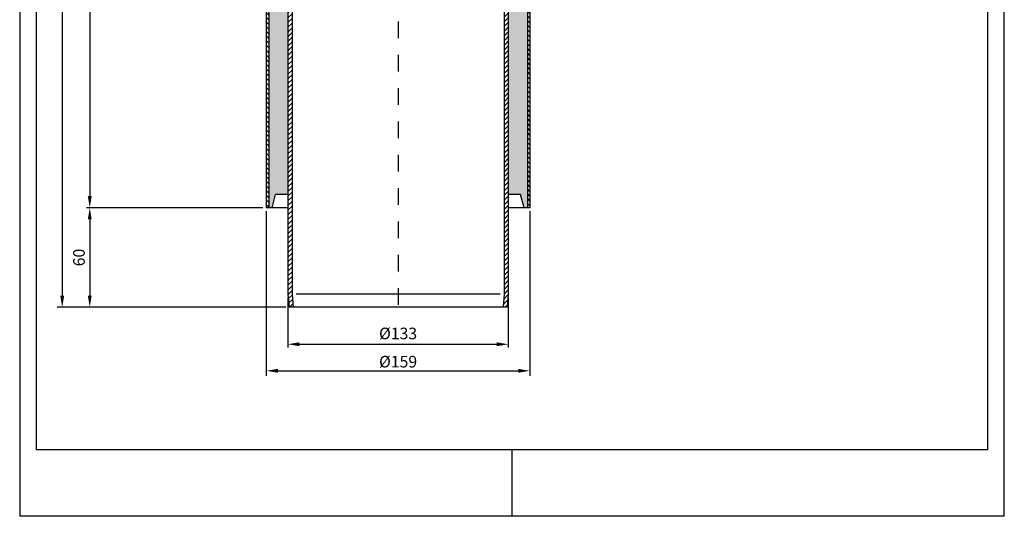
# Model space of a CAD drawing. Extents: x 0 to 594, y 0 to 840.
import ezdxf

# ---------------------------------------------------------------- set-up
doc = ezdxf.new("R2010")
doc.units = 0
doc.header["$LTSCALE"] = 20
doc.header["$MEASUREMENT"] = 0
doc.linetypes.add('AUSGEZOGEN', pattern=[0])
doc.linetypes.add('STRICHPUNKT', pattern=[1, 0.5, -0.25, 0, -0.25])
doc.layers.get('Defpoints').update_dxf_attribs({"linetype": 'AUSGEZOGEN'})
for name, color, linetype in [('BEM', 7, 'CONTINUOUS'), ('HILF', 2, 'AUSGEZOGEN'), ('MITTEL', 2, 'STRICHPUNKT'), ('SCHRAFF', 7, 'AUSGEZOGEN'), ('STEMPEL', 3, 'AUSGEZOGEN')]:
    doc.layers.add(name, color=color, linetype=linetype)
doc.styles.add('GREEKS', font='SIMPLEX.shx', dxfattribs={"width": 0.8})
doc.styles.get("Standard").update_dxf_attribs({"font": 'SIMPLEX.shx', "width": 0.8})
doc.dimstyles.get("Standard").update_dxf_attribs({"dimscale": 2, "dimtxt": 3.5, "dimasz": 3.5, "dimexe": 1.5, "dimexo": 1, "dimgap": 1, "dimtad": 1, "dimdsep": 46, "dimtxsty": 'STANDARD', "dimcen": 1.5, "dimclrt": 1, "dimadec": 0, "dimazin": 0, "dimtfac": 1, "dimtmove": 0, "dimatfit": 3, "dimfxl": 1, "dimtvp": 0.5714285714285714, "dimtolj": 1, "dimarcsym": 0})

# ---------------------------------------------------------------- blocks, each defined once
blk = doc.blocks.new('*D4')
at = {"layer": 'BEM', "color": 0, "lineweight": -2}
for p, q in [((148.7793624692235, 184.0201851595637), (148.7793624692235, 84.72689731898299)), ((307.7793624692235, 184.0201851595637), (307.7793624692235, 84.72689731898299)), ((155.7793624692235, 87.72689731898299), (300.7793624692236, 87.72689731898299))]:
    blk.add_line(p, q, dxfattribs=at)
at = {"layer": 'BEM', "color": 0}
for points in [[(155.7793624692235, 88.89356398564966), (155.7793624692235, 86.56023065231632), (148.7793624692235, 87.72689731898299)], [(300.7793624692236, 88.89356398564966), (300.7793624692236, 86.56023065231632), (307.7793624692235, 87.72689731898299)]]:
    blk.add_solid(points, dxfattribs=at)
at = {"layer": 'Defpoints', "color": 0}
for p in [(148.7793624692235, 186.0201851595637), (307.7793624692235, 186.0201851595637), (307.7793624692235, 87.72689731898299)]:
    blk.add_point(p, dxfattribs=at)
at = {"layer": 'BEM', "color": 1, "insert": (228.2793624692236, 93.22689731898298), "char_height": 7, "attachment_point": 5}
blk.add_mtext('\\A1;%%c159', dxfattribs=at)
blk = doc.blocks.new('*D5')
at = {"layer": 'BEM', "color": 0, "lineweight": -2}
for p, q in [((146.7793624692235, 186.0201851595636), (40.2701207144346, 186.0201851595637)), ((42.27012071443461, 179.0201851595637), (42.2701207144346, 133.0201851595637)), ((160.4697221835727, 126.0201851595637), (40.2701207144346, 126.0201851595637))]:
    blk.add_line(p, q, dxfattribs=at)
at = {"layer": 'BEM', "color": 0}
for points in [[(41.10345404776794, 179.0201851595637), (43.43678738110127, 179.0201851595637), (42.27012071443461, 186.0201851595637)], [(41.10345404776793, 133.0201851595637), (43.43678738110126, 133.0201851595637), (42.2701207144346, 126.0201851595637)]]:
    blk.add_solid(points, dxfattribs=at)
at = {"layer": 'Defpoints', "color": 0}
for p in [(148.7793624692235, 186.0201851595636), (42.2701207144346, 126.0201851595637), (162.4697221835727, 126.0201851595637)]:
    blk.add_point(p, dxfattribs=at)
at = {"layer": 'BEM', "color": 1, "insert": (35.77012071443458, 156.0201851595637), "char_height": 7, "attachment_point": 5, "rotation": 90, "style": 'GREEKS'}
blk.add_mtext('\\A1;60', dxfattribs=at)
blk = doc.blocks.new('*D6')
at = {"layer": 'BEM', "color": 0, "lineweight": -2}
for p, q in [((146.7793624692235, 746.8567364650905), (40.27012071443471, 746.8567364650905)), ((42.27012071443471, 739.8567364650905), (42.2701207144346, 193.0201851595637)), ((146.7793624692235, 186.0201851595637), (40.2701207144346, 186.0201851595637))]:
    blk.add_line(p, q, dxfattribs=at)
at = {"layer": 'BEM', "color": 0}
for points in [[(41.10345404776805, 739.8567364650905), (43.43678738110138, 739.8567364650905), (42.27012071443471, 746.8567364650905)], [(41.10345404776793, 193.0201851595637), (43.43678738110126, 193.0201851595637), (42.2701207144346, 186.0201851595637)]]:
    blk.add_solid(points, dxfattribs=at)
at = {"layer": 'Defpoints', "color": 0}
for p in [(148.7793624692235, 746.8567364650905), (42.2701207144346, 186.0201851595637), (148.7793624692235, 186.0201851595637)]:
    blk.add_point(p, dxfattribs=at)
at = {"layer": 'BEM', "color": 1, "insert": (35.77012071443459, 466.4384608123271), "char_height": 7, "attachment_point": 5, "rotation": 90, "style": 'GREEKS'}
blk.add_mtext('\\A1;765', dxfattribs=at)
blk = doc.blocks.new('*D7')
at = {"layer": 'BEM', "color": 0, "lineweight": -2}
for p, q in [((161.7793624692235, 131.9110328022939), (161.7793624692235, 101.726037434897)), ((294.7793624692236, 132.0201851595637), (294.7793624692236, 101.726037434897)), ((168.7793624692235, 103.7260374348971), (287.7793624692235, 103.7260374348971))]:
    blk.add_line(p, q, dxfattribs=at)
at = {"layer": 'BEM', "color": 0}
for points in [[(168.7793624692235, 104.8927041015637), (168.7793624692235, 102.5593707682304), (161.7793624692235, 103.7260374348971)], [(287.7793624692235, 104.8927041015637), (287.7793624692235, 102.5593707682304), (294.7793624692236, 103.7260374348971)]]:
    blk.add_solid(points, dxfattribs=at)
at = {"layer": 'Defpoints', "color": 0}
for p in [(161.7793624692235, 133.9110328022939), (294.7793624692236, 134.0201851595637), (294.7793624692236, 103.7260374348971)]:
    blk.add_point(p, dxfattribs=at)
at = {"layer": 'BEM', "color": 1, "insert": (228.2793624692236, 110.226037434897), "char_height": 7, "attachment_point": 5, "style": 'GREEKS'}
blk.add_mtext('\\A1;%%c133', dxfattribs=at)
blk = doc.blocks.new('*D10')
at = {"layer": 'BEM', "color": 0, "lineweight": -2}
for p, q in [((146.7793624692235, 746.8567364650905), (22.64896918398031, 746.8567364650905)), ((25.64896918398031, 739.8567364650905), (25.64896918398017, 133.0201851595637)), ((160.4697221835727, 126.0201851595637), (22.64896918398017, 126.0201851595637))]:
    blk.add_line(p, q, dxfattribs=at)
at = {"layer": 'BEM', "color": 0}
for points in [[(24.48230251731363, 739.8567364650905), (26.81563585064697, 739.8567364650905), (25.64896918398031, 746.8567364650905)], [(24.4823025173135, 133.0201851595637), (26.81563585064683, 133.0201851595637), (25.64896918398017, 126.0201851595637)]]:
    blk.add_solid(points, dxfattribs=at)
at = {"layer": 'Defpoints', "color": 0}
for p in [(148.7793624692235, 746.8567364650905), (25.64896918398017, 126.0201851595637), (162.4697221835727, 126.0201851595637)]:
    blk.add_point(p, dxfattribs=at)
at = {"layer": 'BEM', "color": 1, "insert": (20.14896918398017, 436.4384608123272), "char_height": 7, "attachment_point": 5, "rotation": 90}
blk.add_mtext('\\A1;825', dxfattribs=at)

msp = doc.modelspace()

# ---------------------------------------------------------------- hatches: boundary and pattern name
at = {"layer": 'SCHRAFF'}
h = msp.add_hatch(dxfattribs=at)
h.set_pattern_fill('HONEY', color=256, scale=25, style=0)
h.set_pattern_definition([(0, (10.18058490253406, 0), (4.6875, 2.706329374999999), [3.125, -6.25]), (120, (10.18058490253406, 0), (-4.687499989758061, 2.706329392739557), [3.124999999999999, -6.249999999999999]), (60, (10.18058490253406, 0), (1.02419385e-08, 5.412658767739556), [-6.25, 3.125])])
edge = h.paths.add_edge_path()
edge.add_line((294.7793624692236, 194.0201851595637), (302.1357689297744, 194.0201851595637))
edge.add_line((302.1357689297744, 194.0201851595637), (304.2793624692237, 186.0201851595627))
edge.add_line((304.2793624692237, 186.0201851595627), (306.2793624692236, 186.0201851595626))
edge.add_line((306.2793624692236, 186.0201851595626), (306.2793624692235, 567.5442566151868))
edge.add_spline(control_points=[(306.2793624692235, 567.5442566151868), (302.4460291358902, 566.2598574504763), (298.6126958025569, 564.9895004394381), (294.7793624692236, 563.8408420935609)], knot_values=[149.6082059030416, 149.6082059030416, 149.6082059030416, 149.6082059030416, 161.3924139022538, 161.3924139022538, 161.3924139022538, 161.3924139022538], degree=3, periodic=0)
edge.add_line((294.7793624692236, 563.8408420935609), (294.7793624692236, 194.0201851595637))
edge = h.paths.add_edge_path()
edge.add_spline(control_points=[(161.7793624692234, 572.2538087015054), (157.9460291358901, 571.1051503556282), (154.1126958025568, 569.83479334459), (150.2793624692236, 568.5503941798795)], knot_values=[1.537070608592969, 1.537070608592969, 1.537070608592969, 1.537070608592969, 13.32127860780502, 13.32127860780502, 13.32127860780502, 13.32127860780502], degree=3, periodic=0)
edge.add_line((150.2793624692236, 568.5503941798796), (150.2793624692235, 186.0201851595636))
edge.add_line((150.2793624692235, 186.0201851595637), (152.2793624692233, 186.0201851595636))
edge.add_line((152.2793624692233, 186.0201851595636), (154.4229560086725, 194.0201851595637))
edge.add_line((154.4229560086725, 194.0201851595637), (161.7793624692235, 194.0201851595637))
edge.add_line((161.7793624692235, 194.0201851595637), (161.7793624692234, 572.2538087015055))
edge = h.paths.add_edge_path()
edge.add_arc((151.7793624692232, 664.3567364650906), 10.00000000000007, 359.9999999999993, 394.7719440319474)
edge.add_arc((174.7793624692234, 680.3254558877617), 18.00000000000002, 180, 214.7719440319485, ccw=False)
edge.add_line((156.7793624692234, 680.3254558877617), (156.7793624692235, 693.8567364650905))
edge.add_arc((138.7793624692234, 693.8567364650905), 18.00000000000011, 0, 25.00715833655223)
edge.add_arc((182.2793624692237, 714.1477364650905), 29.99973625969223, 179.9999999999998, 205.0071583365522, ccw=False)
edge.add_line((152.2796262095315, 714.1477364650905), (152.2793624692235, 714.1477364650905))
edge.add_line((152.2793624692235, 714.1477364650905), (152.2793624692235, 733.2543590206263))
edge.add_arc((182.2793624692236, 733.2543590206267), 30.00000000000003, 155.0000000000003, 180.0000000000007, ccw=False)
edge.add_line((155.090128858124, 745.9329068728475), (155.5209176718172, 746.8567364650905))
edge.add_line((155.5209176718172, 746.8567364650905), (150.2793624692234, 746.8567364650905))
edge.add_line((150.2793624692234, 746.8567364650905), (150.2793624692235, 584.3188080671206))
edge.add_spline(control_points=[(150.2793624692235, 584.3188080671206), (154.1126958025568, 585.6032072318312), (157.9460291358902, 586.8735642428694), (161.7793624692235, 588.0222225887466)], knot_values=[1.537070608592857, 1.537070608592857, 1.537070608592857, 1.537070608592857, 13.321278607805, 13.321278607805, 13.321278607805, 13.321278607805], degree=3, periodic=0)
edge.add_line((161.7793624692234, 588.0222225887466), (161.7793624692233, 664.3567364650905))
edge = h.paths.add_edge_path()
edge.add_line((306.2793624692235, 746.8567364650906), (301.0378072666296, 746.8567364650906))
edge.add_line((301.0378072666296, 746.8567364650906), (301.4685960803229, 745.9329068728475))
edge.add_arc((274.2793624692235, 733.2543590206262), 30.00000000000007, 0, 25.000000000000625, ccw=False)
edge.add_line((304.2793624692235, 733.2543590206262), (304.2793624692235, 714.1477364650905))
edge.add_line((304.2793624692235, 714.1477364650905), (304.2790987289156, 714.1477364650905))
edge.add_arc((274.2793624692236, 714.1477364650905), 29.99973625969202, -25.007158336542375, 0, ccw=False)
edge.add_arc((317.7793624692236, 693.8567364650905), 18.00000000000002, 154.9928416634309, 180)
edge.add_line((299.7793624692235, 693.8567364650905), (299.7793624692235, 680.3254558877616))
edge.add_arc((281.7793624692235, 680.3254558877616), 18.00000000000003, -34.771944031949374, 3.979039320256561e-13, ccw=False)
edge.add_arc((304.7793624692236, 664.3567364650903), 10.00000000000007, 145.2280559680533, 180)
edge.add_line((294.7793624692236, 664.3567364650903), (294.7793624692236, 579.6092559808019))
edge.add_spline(control_points=[(294.7793624692236, 579.6092559808019), (298.6126958025569, 580.7579143266792), (302.4460291358902, 582.0282713377173), (306.2793624692235, 583.3126705024277)], knot_values=[149.6082059030416, 149.6082059030416, 149.6082059030416, 149.6082059030416, 161.3924139022538, 161.3924139022538, 161.3924139022538, 161.3924139022538], degree=3, periodic=0)
edge.add_line((306.2793624692235, 583.3126705024277), (306.2793624692235, 746.8567364650906))
h = msp.add_hatch(dxfattribs=at)
h.set_pattern_fill('_USER', color=256, scale=2, angle=45, style=0, pattern_type=0)
h.set_pattern_definition([(45, (-1.472243370990781, 1.455760961680425), (-1.414213562373094, 1.414213562373095), [])])
edge = h.paths.add_edge_path()
edge.add_spline(control_points=[(164.2793624692235, 572.9845736158804), (163.4460291358901, 572.74747401894), (162.6126958025567, 572.5035170375658), (161.7793624692234, 572.2538087015055)], knot_values=[13.32127860780494, 13.32127860780494, 13.32127860780494, 13.32127860780494, 15.88306295545989, 15.88306295545989, 15.88306295545989, 15.88306295545989], degree=3, periodic=0)
edge.add_line((161.7793624692234, 572.2538087015057), (161.7793624692235, 133.9110328022938))
edge.add_line((161.7793624692235, 133.9110328022938), (162.4697221835726, 126.0201851595637))
edge.add_line((162.4697221835726, 126.0201851595637), (164.9792717774308, 126.0201851595637))
edge.add_line((164.9792717774308, 126.0201851595637), (164.2793624692235, 134.020185159563))
edge.add_line((164.2793624692235, 134.020185159563), (164.2793624692235, 572.9845736158804))
edge = h.paths.add_edge_path()
edge.add_spline(control_points=[(294.7793624692234, 563.8408420935609), (293.9460291358901, 563.5911337575006), (293.1126958025568, 563.3471767761266), (292.2793624692235, 563.1100771791862)], knot_values=[147.0464215553868, 147.0464215553868, 147.0464215553868, 147.0464215553868, 149.6082059030416, 149.6082059030416, 149.6082059030416, 149.6082059030416], degree=3, periodic=0)
edge.add_line((292.2793624692236, 563.1100771791862), (292.2793624692236, 134.0201851595604))
edge.add_line((292.2793624692236, 134.0201851595605), (291.5794531610162, 126.0201851595637))
edge.add_line((291.5794531610162, 126.0201851595637), (294.0890027548746, 126.0201851595637))
edge.add_line((294.0890027548746, 126.0201851595637), (294.7793624692236, 133.9110328022911))
edge.add_line((294.7793624692236, 133.9110328022911), (294.7793624692236, 563.840842093561))
h = msp.add_hatch(dxfattribs=at)
h.set_pattern_fill('_USER', color=256, scale=2, angle=135, style=0, pattern_type=0)
h.set_pattern_definition([(135, (-1.472243370990781, 1.455760961680425), (-1.414213562373095, -1.414213562373094), [])])
edge = h.paths.add_edge_path()
edge.add_spline(control_points=[(307.7793624692235, 568.0473253975333), (307.2793624692236, 567.879556169276), (306.7793624692236, 567.7117869410188), (306.2793624692235, 567.5442566151868)], knot_values=[161.3924139022538, 161.3924139022538, 161.3924139022538, 161.3924139022538, 162.9294845108468, 162.9294845108468, 162.9294845108468, 162.9294845108468], degree=3, periodic=0)
edge.add_line((306.2793624692235, 567.544256615187), (306.2793624692235, 186.0201851595627))
edge.add_line((306.2793624692235, 186.0201851595627), (307.7793624692236, 186.0201851595627))
edge.add_line((307.7793624692236, 186.0201851595627), (307.7793624692235, 568.0473253975332))
edge = h.paths.add_edge_path()
edge.add_spline(control_points=[(150.2793624692235, 568.5503941798796), (149.7793624692235, 568.3828638540479), (149.2793624692235, 568.2150946257905), (148.7793624692235, 568.0473253975333)], knot_values=[0, 0, 0, 0, 1.53707060859287, 1.53707060859287, 1.53707060859287, 1.53707060859287], degree=3, periodic=0)
edge.add_line((148.7793624692235, 568.0473253975333), (148.7793624692235, 186.0201851595637))
edge.add_line((148.7793624692235, 186.0201851595637), (150.2793624692235, 186.0201851595637))
edge.add_line((150.2793624692235, 186.0201851595637), (150.2793624692235, 568.5503941798797))

# ---------------------------------------------------------------- linework, layer by layer
at = {"layer": 'HILF'}
for p, q in [((0, 840), (0, 0)), ((594, 0), (594, 840)), ((289.7698128753652, 134.0201851595637), (166.7889120630819, 134.0201851595637)), ((297, 0), (297, 40)), ((594, 0), (0, 0))]:
    msp.add_line(p, q, dxfattribs=at)
at = {"layer": 'MITTEL'}
msp.add_line((228.2793624692236, 298.3446828171441), (228.2793624692236, 121.0201851595636), dxfattribs=at)
at = {"layer": 'STEMPEL'}
for p, q in [((10, 830), (10, 40)), ((584, 40), (584, 830)), ((161.7793624692234, 572.2538087015057), (161.7793624692235, 133.9110328022939)), ((164.2793624692235, 572.9845736158803), (164.2793624692235, 134.0201851595628)), ((148.7793624692235, 568.0473253975333), (148.7793624692235, 186.0201851595637)), ((150.2793624692235, 568.5503941798796), (150.2793624692235, 186.0201851595637)), ((306.2793624692235, 567.544256615187), (306.2793624692235, 186.0201851595627)), ((307.7793624692235, 568.0473253975333), (307.7793624692235, 186.0201851595626)), ((292.2793624692236, 563.1100771791862), (292.2793624692236, 134.0201851595637)), ((294.7793624692236, 563.8408420935609), (294.7793624692236, 134.0201851595637)), ((152.2793624692233, 186.0201851595637), (154.4229560086725, 194.0201851595637)), ((161.7793624692239, 194.0201851595637), (154.4229560086727, 194.0201851595637)), ((302.1357689297747, 194.0201851595637), (294.7793624692236, 194.0201851595637)), ((304.2793624692237, 186.0201851595627), (302.1357689297744, 194.0201851595637)), ((161.7793624692231, 186.0201851595636), (148.7793624692235, 186.0201851595637)), ((307.7793624692235, 186.0201851595627), (294.7793624692232, 186.0201851595627)), ((161.7793624692235, 133.9110328022939), (162.4697221835727, 126.0201851595637)), ((164.2793624692235, 134.0201851595628), (164.9792717774307, 126.0201851595637)), ((292.2793624692238, 134.0201851595628), (291.5794531610163, 126.0201851595637)), ((294.7793624692238, 133.9110328022939), (294.0890027548746, 126.0201851595637)), ((294.0890027548746, 126.0201851595637), (162.4697221835727, 126.0201851595637)), ((584, 40), (10, 40))]:
    msp.add_line(p, q, dxfattribs=at)

# ---------------------------------------------------------------- dimensions: what is measured, and where the dimension line sits
at = {"layer": 'BEM'}
dim = msp.add_linear_dim(base=(25.64896918398017, 126.0201851595637), p1=(148.7793624692235, 746.8567364650905), p2=(162.4697221835727, 126.0201851595637), angle=90, text='825', dimstyle='STANDARD', dxfattribs=at)
dim.commit()
dim.dimension.update_dxf_attribs({"geometry": '*D10', "text_midpoint": (20.14896918398017, 436.4384608123272)})
dim = msp.add_linear_dim(base=(42.2701207144346, 186.0201851595637), p1=(148.7793624692235, 746.8567364650905), p2=(148.7793624692235, 186.0201851595637), angle=90, text='765', dimstyle='STANDARD', override={"dimscale": 2, "dimtxt": 3.5, "dimasz": 3.5, "dimexe": 1, "dimexo": 1, "dimgap": 1.5, "dimtad": 1, "dimtih": 0, "dimtoh": 0, "dimdec": 2, "dimzin": 8, "dimtxsty": 'GREEKS', "dimcen": 1.5, "dimclrt": 1, "dimadec": 2, "dimazin": 2, "dimtfac": 0.5142857142857143, "dimtdec": 2, "dimtofl": 1, "dimatfit": 0, "dimtzin": 8}, dxfattribs=at)
dim.commit()
dim.dimension.update_dxf_attribs({"geometry": '*D6', "text_midpoint": (35.77012071443459, 466.4384608123271)})
dim = msp.add_linear_dim(base=(42.2701207144346, 126.0201851595637), p1=(148.7793624692235, 186.0201851595636), p2=(162.4697221835727, 126.0201851595637), angle=90, dimstyle='STANDARD', override={"dimscale": 2, "dimtxt": 3.5, "dimasz": 3.5, "dimexe": 1, "dimexo": 1, "dimgap": 1.5, "dimtad": 1, "dimtih": 0, "dimtoh": 0, "dimdec": 2, "dimzin": 8, "dimtxsty": 'GREEKS', "dimcen": 1.5, "dimclrt": 1, "dimadec": 2, "dimazin": 2, "dimtfac": 0.5142857142857143, "dimtdec": 2, "dimtofl": 1, "dimatfit": 0, "dimtzin": 8}, dxfattribs=at)
dim.commit()
dim.dimension.update_dxf_attribs({"geometry": '*D5', "text_midpoint": (35.77012071443458, 156.0201851595637)})
dim = msp.add_linear_dim(base=(307.7793624692235, 87.72689731898299), p1=(148.7793624692235, 186.0201851595637), p2=(307.7793624692235, 186.0201851595637), text='%%c<>', dimstyle='STANDARD', dxfattribs=at)
dim.commit()
dim.dimension.update_dxf_attribs({"geometry": '*D4', "text_midpoint": (228.2793624692236, 93.22689731898298)})
dim = msp.add_linear_dim(base=(294.7793624692236, 103.7260374348971), p1=(161.7793624692235, 133.9110328022939), p2=(294.7793624692236, 134.0201851595637), text='%%c<>', dimstyle='STANDARD', override={"dimscale": 2, "dimtxt": 3.5, "dimasz": 3.5, "dimexe": 1, "dimexo": 1, "dimgap": 1.5, "dimtad": 1, "dimtih": 0, "dimtoh": 0, "dimdec": 2, "dimzin": 8, "dimtxsty": 'GREEKS', "dimcen": 1.5, "dimclrt": 1, "dimadec": 2, "dimazin": 2, "dimtfac": 0.5142857142857143, "dimtdec": 2, "dimtofl": 1, "dimatfit": 0, "dimtzin": 8}, dxfattribs=at)
dim.commit()
dim.dimension.update_dxf_attribs({"geometry": '*D7', "text_midpoint": (228.2793624692236, 110.226037434897)})

doc.saveas('drawing.dxf')
